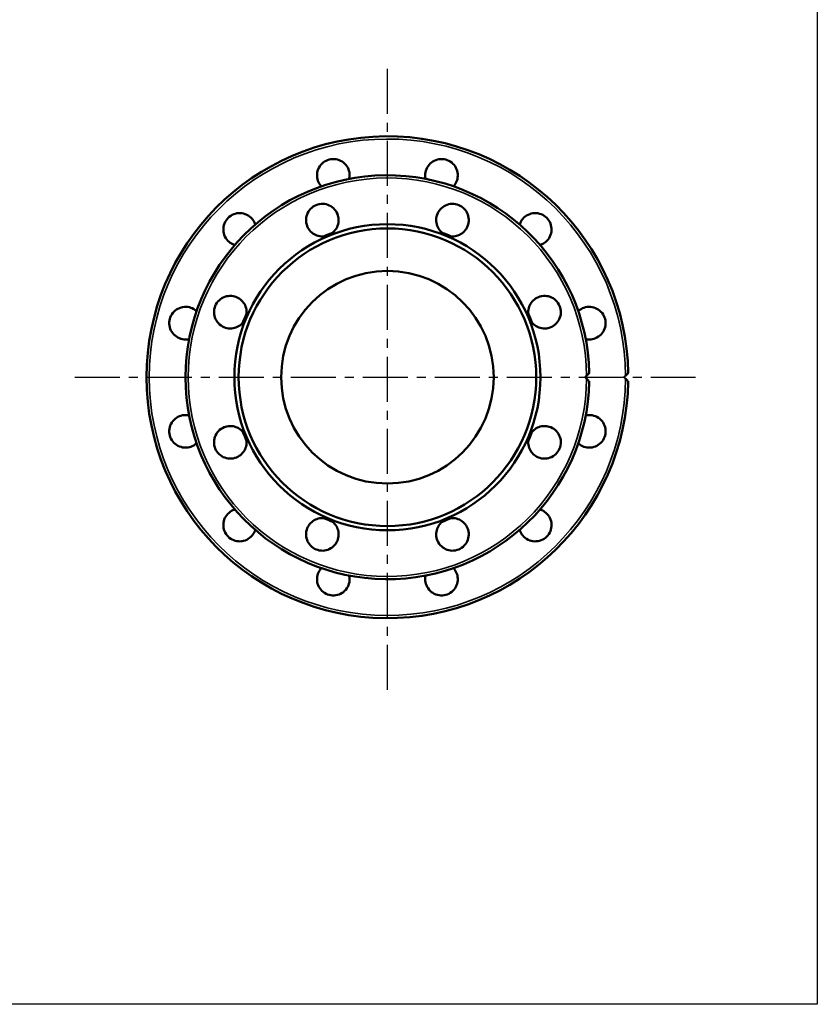
# Model space of a CAD drawing. Units: millimetres. Extents: x 1783 to 48335, y -12284 to 10906.
# Drawn here: x 25724 to 26287, y -10366 to -9671 of the extents above; entities that cross this region are included whole.
import ezdxf

# ---------------------------------------------------------------- set-up
doc = ezdxf.new("R2010")
doc.units = ezdxf.units.MM
doc.linetypes.add('CENTER', pattern=[50.8, 31.75, -6.35, 6.35, -6.35])
doc.layers.add('CIENKA', color=170, linetype='Continuous')
doc.layers.add('OSIOWA', color=4, linetype='CENTER')
doc.layers.add('Widoczne (ISO)', color=7, linetype='Continuous', lineweight=50)
doc.layers.add('Widoczne wąskie (ISO)', color=7, linetype='Continuous', lineweight=35)

# ---------------------------------------------------------------- blocks, each defined once
blk = doc.blocks.new('*U30')
at = {"layer": 'CIENKA'}
blk.add_lwpolyline([(-550, 500), (550, 500), (550, -500), (-550, -500)], close=True, dxfattribs=at)
blk = doc.blocks.new('*U31')
at = {"color": 0, "linetype": 'ByBlock', "lineweight": -2, "transparency": 16777216}
blk.add_blockref('*U30', (7700, 0), dxfattribs=at)

msp = doc.modelspace()

# ---------------------------------------------------------------- linework, layer by layer
at = {"layer": 'OSIOWA'}
for p, q in [((25983.99, -10143.81), (25983.99, -9702.59)), ((25763.38, -9923.2), (26204.6, -9923.2))]:
    msp.add_line(p, q, dxfattribs=at)
at = {"layer": 'Widoczne (ISO)'}
for radius in [108, 105, 75]:
    msp.add_circle((25983.99, -9923.2), radius, dxfattribs=at)
for radius, start, end in [(170, 1.00239, 358.99761), (142.5, 1.19388, 358.80612)]:
    msp.add_arc((25983.99, -9923.2), radius, start, end, dxfattribs=at)
for points, knots in [([(25937.38, -9788.54), (25937.29, -9788.45), (25937.2, -9788.35), (25936.16, -9787.15), (25935.43, -9785.85), (25934.47, -9783.13), (25934.23, -9781.5), (25934.46, -9778.3), (25934.93, -9776.72), (25936.35, -9774.03), (25937.38, -9772.75), (25939.89, -9770.74), (25941.37, -9770.01), (25944.31, -9769.23), (25945.95, -9769.12), (25949.13, -9769.6), (25950.67, -9770.19), (25953.24, -9771.81), (25954.43, -9772.94), (25956.24, -9775.61), (25956.85, -9777.13), (25957.12, -9778.63)], [2.839265, 2.839265, 2.839265, 2.839265, 2.87592, 2.87592, 3.28693, 3.28693, 3.742944, 3.742944, 4.198957, 4.198957, 4.65481, 4.65481, 5.110662, 5.110662, 5.566515, 5.566515, 6.022368, 6.022368, 6.478381, 6.478381, 6.934394, 6.934394, 6.934394, 6.934394]), ([(26010.95, -9783.28), (26010.93, -9783.15), (26010.9, -9783.02), (26010.6, -9781.46), (26010.61, -9779.97), (26011.14, -9777.13), (26011.75, -9775.61), (26013.55, -9772.94), (26014.75, -9771.81), (26017.32, -9770.19), (26018.86, -9769.6), (26022.03, -9769.12), (26023.68, -9769.23), (26026.61, -9770.01), (26028.09, -9770.74), (26030.6, -9772.75), (26031.64, -9774.03), (26033.05, -9776.72), (26033.52, -9778.3), (26033.75, -9781.5), (26033.52, -9783.13), (26033.01, -9784.56)], [2.839265, 2.839265, 2.839265, 2.839265, 2.87592, 2.87592, 3.28693, 3.28693, 3.742944, 3.742944, 4.198957, 4.198957, 4.65481, 4.65481, 5.110662, 5.110662, 5.566515, 5.566515, 6.022368, 6.022368, 6.478381, 6.478381, 6.934394, 6.934394, 6.934394, 6.934394]), ([(25957.12, -9778.63), (25957.37, -9779.97), (25957.39, -9781.46), (25957.09, -9783.02), (25957.06, -9783.15), (25957.03, -9783.28)], [0, 0, 0, 0, 0.4110101, 0.4110101, 0.4476658, 0.4476658, 0.4476658, 0.4476658]), ([(26033.01, -9784.56), (26032.55, -9785.85), (26031.82, -9787.15), (26030.78, -9788.35), (26030.69, -9788.45), (26030.61, -9788.54)], [0, 0, 0, 0, 0.4110101, 0.4110101, 0.4476658, 0.4476658, 0.4476658, 0.4476658]), ([(25927.92, -9817.74), (25927.2, -9816.38), (25926.72, -9814.79), (25926.48, -9811.55), (25926.73, -9809.9), (25927.77, -9807.01), (25928.62, -9805.58), (25930.87, -9803.23), (25932.25, -9802.3), (25935.09, -9801.13), (25936.72, -9800.8), (25939.97, -9800.88), (25941.59, -9801.28), (25944.37, -9802.59), (25945.7, -9803.58), (25947.83, -9806.04), (25948.62, -9807.51), (25949.46, -9810.27), (25949.64, -9811.73), (25949.44, -9814.6), (25949.05, -9816.02), (25947.89, -9818.47), (25947.05, -9819.67), (25944.96, -9821.66), (25943.72, -9822.45), (25941.22, -9823.48), (25939.79, -9823.8), (25936.91, -9823.87), (25935.46, -9823.62), (25932.91, -9822.71), (25931.64, -9821.98), (25929.45, -9820.09), (25928.55, -9818.93), (25927.92, -9817.74)], [0, 0, 0, 0, 0.461233, 0.461233, 0.922467, 0.922467, 1.383538, 1.383538, 1.844609, 1.844609, 2.30568, 2.30568, 2.766751, 2.766751, 3.227984, 3.227984, 3.689218, 3.689218, 4.095088, 4.095088, 4.500958, 4.500958, 4.906542, 4.906542, 5.312125, 5.312125, 5.717709, 5.717709, 6.123293, 6.123293, 6.529163, 6.529163, 6.935033, 6.935033, 6.935033, 6.935033]), ([(26018.92, -9808.98), (26019.37, -9807.51), (26020.16, -9806.04), (26022.28, -9803.58), (26023.62, -9802.59), (26026.4, -9801.28), (26028.01, -9800.88), (26031.26, -9800.8), (26032.9, -9801.13), (26035.74, -9802.3), (26037.12, -9803.23), (26039.36, -9805.58), (26040.22, -9807.01), (26041.26, -9809.9), (26041.5, -9811.55), (26041.27, -9814.79), (26040.79, -9816.38), (26039.43, -9818.93), (26038.53, -9820.09), (26036.35, -9821.98), (26035.07, -9822.71), (26032.53, -9823.62), (26031.08, -9823.87), (26028.2, -9823.8), (26026.76, -9823.48), (26024.26, -9822.45), (26023.02, -9821.66), (26020.94, -9819.67), (26020.09, -9818.47), (26018.94, -9816.02), (26018.55, -9814.6), (26018.34, -9811.73), (26018.52, -9810.27), (26018.92, -9808.98)], [0, 0, 0, 0, 0.461233, 0.461233, 0.922467, 0.922467, 1.383538, 1.383538, 1.844609, 1.844609, 2.30568, 2.30568, 2.766751, 2.766751, 3.227984, 3.227984, 3.689218, 3.689218, 4.095088, 4.095088, 4.500958, 4.500958, 4.906542, 4.906542, 5.312125, 5.312125, 5.717709, 5.717709, 6.123293, 6.123293, 6.529163, 6.529163, 6.935033, 6.935033, 6.935033, 6.935033]), ([(25876.29, -9829.89), (25876.17, -9829.85), (25876.05, -9829.81), (25874.54, -9829.29), (25873.26, -9828.54), (25871.07, -9826.66), (25870.05, -9825.37), (25868.64, -9822.47), (25868.26, -9820.87), (25868.14, -9817.84), (25868.4, -9816.21), (25869.57, -9813.22), (25870.49, -9811.85), (25872.64, -9809.7), (25874, -9808.78), (25877, -9807.61), (25878.62, -9807.36), (25881.66, -9807.47), (25883.26, -9807.86), (25886.16, -9809.26), (25887.45, -9810.28), (25888.44, -9811.43)], [2.839265, 2.839265, 2.839265, 2.839265, 2.87592, 2.87592, 3.28693, 3.28693, 3.742944, 3.742944, 4.198957, 4.198957, 4.65481, 4.65481, 5.110662, 5.110662, 5.566515, 5.566515, 6.022368, 6.022368, 6.478381, 6.478381, 6.934394, 6.934394, 6.934394, 6.934394]), ([(26077.31, -9815.51), (26077.34, -9815.38), (26077.38, -9815.26), (26077.91, -9813.76), (26078.66, -9812.47), (26080.54, -9810.28), (26081.83, -9809.26), (26084.72, -9807.86), (26086.32, -9807.47), (26089.36, -9807.36), (26090.99, -9807.61), (26093.98, -9808.78), (26095.35, -9809.7), (26097.5, -9811.85), (26098.41, -9813.22), (26099.59, -9816.21), (26099.84, -9817.84), (26099.72, -9820.87), (26099.34, -9822.47), (26097.94, -9825.37), (26096.92, -9826.66), (26095.76, -9827.65)], [2.839265, 2.839265, 2.839265, 2.839265, 2.87592, 2.87592, 3.28693, 3.28693, 3.742944, 3.742944, 4.198957, 4.198957, 4.65481, 4.65481, 5.110662, 5.110662, 5.566515, 5.566515, 6.022368, 6.022368, 6.478381, 6.478381, 6.934394, 6.934394, 6.934394, 6.934394]), ([(25888.44, -9811.43), (25889.32, -9812.47), (25890.08, -9813.76), (25890.6, -9815.26), (25890.64, -9815.38), (25890.68, -9815.51)], [0, 0, 0, 0, 0.4110101, 0.4110101, 0.4476658, 0.4476658, 0.4476658, 0.4476658]), ([(26095.76, -9827.65), (26094.72, -9828.54), (26093.44, -9829.29), (26091.94, -9829.81), (26091.82, -9829.85), (26091.69, -9829.89)], [0, 0, 0, 0, 0.4110101, 0.4110101, 0.4476658, 0.4476658, 0.4476658, 0.4476658]), ([(25869.76, -9888.28), (25868.3, -9887.83), (25866.83, -9887.04), (25864.37, -9884.91), (25863.38, -9883.58), (25862.07, -9880.8), (25861.67, -9879.18), (25861.59, -9875.93), (25861.91, -9874.3), (25863.09, -9871.46), (25864.02, -9870.08), (25866.37, -9867.84), (25867.79, -9866.98), (25870.69, -9865.94), (25872.33, -9865.69), (25875.57, -9865.93), (25877.17, -9866.41), (25879.72, -9867.76), (25880.88, -9868.67), (25882.77, -9870.85), (25883.49, -9872.12), (25884.41, -9874.67), (25884.66, -9876.12), (25884.59, -9879), (25884.27, -9880.43), (25883.23, -9882.93), (25882.45, -9884.17), (25880.46, -9886.26), (25879.26, -9887.11), (25876.81, -9888.26), (25875.39, -9888.65), (25872.52, -9888.86), (25871.06, -9888.67), (25869.76, -9888.28)], [0, 0, 0, 0, 0.461233, 0.461233, 0.922467, 0.922467, 1.383538, 1.383538, 1.844609, 1.844609, 2.30568, 2.30568, 2.766751, 2.766751, 3.227984, 3.227984, 3.689218, 3.689218, 4.095088, 4.095088, 4.500958, 4.500958, 4.906542, 4.906542, 5.312125, 5.312125, 5.717709, 5.717709, 6.123293, 6.123293, 6.529163, 6.529163, 6.935033, 6.935033, 6.935033, 6.935033]), ([(26089.46, -9867.13), (26090.82, -9866.41), (26092.41, -9865.93), (26095.65, -9865.69), (26097.3, -9865.94), (26100.19, -9866.98), (26101.62, -9867.84), (26103.97, -9870.08), (26104.89, -9871.46), (26106.07, -9874.3), (26106.39, -9875.93), (26106.32, -9879.18), (26105.91, -9880.8), (26104.6, -9883.58), (26103.61, -9884.91), (26101.16, -9887.04), (26099.69, -9887.83), (26096.93, -9888.67), (26095.47, -9888.86), (26092.59, -9888.65), (26091.17, -9888.26), (26088.73, -9887.11), (26087.53, -9886.26), (26085.54, -9884.17), (26084.75, -9882.93), (26083.72, -9880.43), (26083.4, -9879), (26083.33, -9876.12), (26083.58, -9874.67), (26084.49, -9872.12), (26085.22, -9870.85), (26087.11, -9868.67), (26088.27, -9867.76), (26089.46, -9867.13)], [0, 0, 0, 0, 0.461233, 0.461233, 0.922467, 0.922467, 1.383538, 1.383538, 1.844609, 1.844609, 2.30568, 2.30568, 2.766751, 2.766751, 3.227984, 3.227984, 3.689218, 3.689218, 4.095088, 4.095088, 4.500958, 4.500958, 4.906542, 4.906542, 5.312125, 5.312125, 5.717709, 5.717709, 6.123293, 6.123293, 6.529163, 6.529163, 6.935033, 6.935033, 6.935033, 6.935033]), ([(25844.07, -9896.24), (25843.94, -9896.27), (25843.81, -9896.3), (25842.25, -9896.6), (25840.76, -9896.58), (25837.92, -9896.06), (25836.39, -9895.45), (25833.73, -9893.64), (25832.6, -9892.45), (25830.98, -9889.88), (25830.39, -9888.34), (25829.91, -9885.16), (25830.02, -9883.52), (25830.8, -9880.58), (25831.53, -9879.11), (25833.54, -9876.59), (25834.82, -9875.56), (25837.51, -9874.14), (25839.08, -9873.67), (25842.29, -9873.44), (25843.92, -9873.68), (25845.35, -9874.19)], [2.839265, 2.839265, 2.839265, 2.839265, 2.87592, 2.87592, 3.28693, 3.28693, 3.742944, 3.742944, 4.198957, 4.198957, 4.65481, 4.65481, 5.110662, 5.110662, 5.566515, 5.566515, 6.022368, 6.022368, 6.478381, 6.478381, 6.934394, 6.934394, 6.934394, 6.934394]), ([(25845.35, -9874.19), (25846.64, -9874.64), (25847.94, -9875.38), (25849.14, -9876.42), (25849.24, -9876.5), (25849.33, -9876.59)], [0, 0, 0, 0, 0.4110101, 0.4110101, 0.4476658, 0.4476658, 0.4476658, 0.4476658]), ([(26118.65, -9876.59), (26118.75, -9876.5), (26118.85, -9876.42), (26120.05, -9875.38), (26121.34, -9874.64), (26124.07, -9873.68), (26125.69, -9873.44), (26128.9, -9873.67), (26130.48, -9874.14), (26133.17, -9875.56), (26134.45, -9876.59), (26136.45, -9879.11), (26137.18, -9880.58), (26137.97, -9883.52), (26138.08, -9885.16), (26137.6, -9888.34), (26137, -9889.88), (26135.38, -9892.45), (26134.25, -9893.64), (26131.59, -9895.45), (26130.06, -9896.06), (26128.57, -9896.33)], [2.839265, 2.839265, 2.839265, 2.839265, 2.87592, 2.87592, 3.28693, 3.28693, 3.742944, 3.742944, 4.198957, 4.198957, 4.65481, 4.65481, 5.110662, 5.110662, 5.566515, 5.566515, 6.022368, 6.022368, 6.478381, 6.478381, 6.934394, 6.934394, 6.934394, 6.934394]), ([(26128.57, -9896.33), (26127.22, -9896.58), (26125.73, -9896.6), (26124.17, -9896.3), (26124.05, -9896.27), (26123.92, -9896.24)], [0, 0, 0, 0, 0.4110101, 0.4110101, 0.4476658, 0.4476658, 0.4476658, 0.4476658]), ([(26124.56, -9922.14), (26124.81, -9921.88), (26125.1, -9921.59), (26125.55, -9921.14), (26125.8, -9920.9), (26126.12, -9920.58), (26126.26, -9920.43), (26126.42, -9920.28), (26126.44, -9920.25), (26126.46, -9920.23)], [-0.3475427, -0.3475427, -0.3475427, -0.3475427, -0.2423027, -0.2423027, -0.1453999, -0.1453999, -0.0663939, -0.0663939, 0, 0, 0, 0]), ([(26126.46, -9926.17), (26126.44, -9926.15), (26126.42, -9926.13), (26126.26, -9925.97), (26126.12, -9925.83), (26125.8, -9925.51), (26125.55, -9925.27), (26125.1, -9924.81), (26124.81, -9924.52), (26124.56, -9924.27)], [0, 0, 0, 0, 0.0663939, 0.0663939, 0.1453999, 0.1453999, 0.2423027, 0.2423027, 0.3475427, 0.3475427, 0.3475427, 0.3475427]), ([(26152.06, -9922.14), (26152.31, -9921.88), (26152.6, -9921.59), (26153.06, -9921.14), (26153.3, -9920.9), (26153.62, -9920.57), (26153.77, -9920.43), (26153.92, -9920.28), (26153.95, -9920.25), (26153.97, -9920.23)], [-0.3479946, -0.3479946, -0.3479946, -0.3479946, -0.2425358, -0.2425358, -0.1454158, -0.1454158, -0.0663363, -0.0663363, 0, 0, 0, 0]), ([(26153.97, -9926.18), (26153.95, -9926.16), (26153.92, -9926.13), (26153.77, -9925.98), (26153.62, -9925.83), (26153.3, -9925.51), (26153.06, -9925.27), (26152.6, -9924.82), (26152.31, -9924.53), (26152.06, -9924.27)], [0, 0, 0, 0, 0.0663363, 0.0663363, 0.1454158, 0.1454158, 0.2425358, 0.2425358, 0.3479946, 0.3479946, 0.3479946, 0.3479946]), ([(25849.33, -9969.82), (25849.24, -9969.91), (25849.14, -9969.99), (25847.94, -9971.03), (25846.64, -9971.77), (25843.92, -9972.73), (25842.29, -9972.97), (25839.08, -9972.73), (25837.51, -9972.26), (25834.82, -9970.85), (25833.54, -9969.81), (25831.53, -9967.3), (25830.8, -9965.82), (25830.02, -9962.89), (25829.91, -9961.25), (25830.39, -9958.07), (25830.98, -9956.53), (25832.6, -9953.96), (25833.73, -9952.76), (25836.39, -9950.96), (25837.92, -9950.35), (25839.42, -9950.07)], [2.839265, 2.839265, 2.839265, 2.839265, 2.87592, 2.87592, 3.28693, 3.28693, 3.742944, 3.742944, 4.198957, 4.198957, 4.65481, 4.65481, 5.110662, 5.110662, 5.566515, 5.566515, 6.022368, 6.022368, 6.478381, 6.478381, 6.934394, 6.934394, 6.934394, 6.934394]), ([(25839.42, -9950.07), (25840.76, -9949.82), (25842.25, -9949.81), (25843.81, -9950.11), (25843.94, -9950.14), (25844.07, -9950.17)], [0, 0, 0, 0, 0.4110101, 0.4110101, 0.4476658, 0.4476658, 0.4476658, 0.4476658]), ([(26123.92, -9950.17), (26124.05, -9950.14), (26124.17, -9950.11), (26125.73, -9949.81), (26127.22, -9949.82), (26130.06, -9950.35), (26131.59, -9950.96), (26134.25, -9952.76), (26135.38, -9953.96), (26137, -9956.53), (26137.6, -9958.07), (26138.08, -9961.25), (26137.97, -9962.89), (26137.18, -9965.82), (26136.45, -9967.3), (26134.45, -9969.81), (26133.17, -9970.85), (26130.48, -9972.26), (26128.9, -9972.73), (26125.69, -9972.97), (26124.07, -9972.73), (26122.63, -9972.22)], [2.839265, 2.839265, 2.839265, 2.839265, 2.87592, 2.87592, 3.28693, 3.28693, 3.742944, 3.742944, 4.198957, 4.198957, 4.65481, 4.65481, 5.110662, 5.110662, 5.566515, 5.566515, 6.022368, 6.022368, 6.478381, 6.478381, 6.934394, 6.934394, 6.934394, 6.934394]), ([(25878.53, -9979.28), (25877.17, -9980), (25875.57, -9980.48), (25872.33, -9980.71), (25870.69, -9980.47), (25867.79, -9979.43), (25866.37, -9978.57), (25864.02, -9976.33), (25863.09, -9974.95), (25861.91, -9972.11), (25861.59, -9970.47), (25861.67, -9967.23), (25862.07, -9965.61), (25863.38, -9962.83), (25864.37, -9961.49), (25866.83, -9959.37), (25868.3, -9958.58), (25871.06, -9957.73), (25872.52, -9957.55), (25875.39, -9957.76), (25876.81, -9958.15), (25879.26, -9959.3), (25880.46, -9960.15), (25882.45, -9962.24), (25883.23, -9963.48), (25884.27, -9965.97), (25884.59, -9967.41), (25884.66, -9970.29), (25884.41, -9971.74), (25883.49, -9974.28), (25882.77, -9975.56), (25880.88, -9977.74), (25879.72, -9978.65), (25878.53, -9979.28)], [0, 0, 0, 0, 0.461233, 0.461233, 0.922467, 0.922467, 1.383538, 1.383538, 1.844609, 1.844609, 2.30568, 2.30568, 2.766751, 2.766751, 3.227984, 3.227984, 3.689218, 3.689218, 4.095088, 4.095088, 4.500958, 4.500958, 4.906542, 4.906542, 5.312125, 5.312125, 5.717709, 5.717709, 6.123293, 6.123293, 6.529163, 6.529163, 6.935033, 6.935033, 6.935033, 6.935033]), ([(26098.22, -9958.13), (26099.69, -9958.58), (26101.16, -9959.37), (26103.61, -9961.49), (26104.6, -9962.83), (26105.91, -9965.61), (26106.32, -9967.23), (26106.39, -9970.47), (26106.07, -9972.11), (26104.89, -9974.95), (26103.97, -9976.33), (26101.62, -9978.57), (26100.19, -9979.43), (26097.3, -9980.47), (26095.65, -9980.71), (26092.41, -9980.48), (26090.82, -9980), (26088.27, -9978.65), (26087.11, -9977.74), (26085.22, -9975.56), (26084.49, -9974.28), (26083.58, -9971.74), (26083.33, -9970.29), (26083.4, -9967.41), (26083.72, -9965.97), (26084.75, -9963.48), (26085.54, -9962.24), (26087.53, -9960.15), (26088.73, -9959.3), (26091.17, -9958.15), (26092.59, -9957.76), (26095.47, -9957.55), (26096.93, -9957.73), (26098.22, -9958.13)], [0, 0, 0, 0, 0.461233, 0.461233, 0.922467, 0.922467, 1.383538, 1.383538, 1.844609, 1.844609, 2.30568, 2.30568, 2.766751, 2.766751, 3.227984, 3.227984, 3.689218, 3.689218, 4.095088, 4.095088, 4.500958, 4.500958, 4.906542, 4.906542, 5.312125, 5.312125, 5.717709, 5.717709, 6.123293, 6.123293, 6.529163, 6.529163, 6.935033, 6.935033, 6.935033, 6.935033]), ([(26122.63, -9972.22), (26121.34, -9971.77), (26120.05, -9971.03), (26118.85, -9969.99), (26118.75, -9969.91), (26118.65, -9969.82)], [0, 0, 0, 0, 0.4110101, 0.4110101, 0.4476658, 0.4476658, 0.4476658, 0.4476658]), ([(25872.22, -10018.76), (25873.26, -10017.87), (25874.54, -10017.12), (25876.05, -10016.6), (25876.17, -10016.55), (25876.29, -10016.52)], [0, 0, 0, 0, 0.4110101, 0.4110101, 0.4476658, 0.4476658, 0.4476658, 0.4476658]), ([(26091.69, -10016.52), (26091.82, -10016.55), (26091.94, -10016.6), (26093.44, -10017.12), (26094.72, -10017.87), (26096.92, -10019.75), (26097.94, -10021.04), (26099.34, -10023.93), (26099.72, -10025.53), (26099.84, -10028.57), (26099.59, -10030.2), (26098.41, -10033.19), (26097.5, -10034.56), (26095.35, -10036.71), (26093.98, -10037.62), (26090.99, -10038.8), (26089.36, -10039.05), (26086.32, -10038.93), (26084.72, -10038.55), (26081.83, -10037.15), (26080.54, -10036.13), (26079.55, -10034.98)], [2.839265, 2.839265, 2.839265, 2.839265, 2.87592, 2.87592, 3.28693, 3.28693, 3.742944, 3.742944, 4.198957, 4.198957, 4.65481, 4.65481, 5.110662, 5.110662, 5.566515, 5.566515, 6.022368, 6.022368, 6.478381, 6.478381, 6.934394, 6.934394, 6.934394, 6.934394]), ([(25890.68, -10030.9), (25890.64, -10031.03), (25890.6, -10031.15), (25890.08, -10032.65), (25889.32, -10033.93), (25887.45, -10036.13), (25886.16, -10037.15), (25883.26, -10038.55), (25881.66, -10038.93), (25878.62, -10039.05), (25877, -10038.8), (25874, -10037.62), (25872.64, -10036.71), (25870.49, -10034.56), (25869.57, -10033.19), (25868.4, -10030.2), (25868.14, -10028.57), (25868.26, -10025.53), (25868.64, -10023.93), (25870.05, -10021.04), (25871.07, -10019.75), (25872.22, -10018.76)], [2.839265, 2.839265, 2.839265, 2.839265, 2.87592, 2.87592, 3.28693, 3.28693, 3.742944, 3.742944, 4.198957, 4.198957, 4.65481, 4.65481, 5.110662, 5.110662, 5.566515, 5.566515, 6.022368, 6.022368, 6.478381, 6.478381, 6.934394, 6.934394, 6.934394, 6.934394]), ([(25949.07, -10037.43), (25948.62, -10038.9), (25947.83, -10040.37), (25945.7, -10042.82), (25944.37, -10043.81), (25941.59, -10045.13), (25939.97, -10045.53), (25936.72, -10045.61), (25935.09, -10045.28), (25932.25, -10044.11), (25930.87, -10043.18), (25928.62, -10040.83), (25927.77, -10039.4), (25926.73, -10036.51), (25926.48, -10034.86), (25926.72, -10031.62), (25927.2, -10030.03), (25928.55, -10027.48), (25929.45, -10026.32), (25931.64, -10024.43), (25932.91, -10023.7), (25935.46, -10022.79), (25936.91, -10022.54), (25939.79, -10022.61), (25941.22, -10022.93), (25943.72, -10023.96), (25944.96, -10024.75), (25947.05, -10026.74), (25947.89, -10027.94), (25949.05, -10030.39), (25949.44, -10031.8), (25949.64, -10034.68), (25949.46, -10036.14), (25949.07, -10037.43)], [0, 0, 0, 0, 0.461233, 0.461233, 0.922467, 0.922467, 1.383538, 1.383538, 1.844609, 1.844609, 2.30568, 2.30568, 2.766751, 2.766751, 3.227984, 3.227984, 3.689218, 3.689218, 4.095088, 4.095088, 4.500958, 4.500958, 4.906542, 4.906542, 5.312125, 5.312125, 5.717709, 5.717709, 6.123293, 6.123293, 6.529163, 6.529163, 6.935033, 6.935033, 6.935033, 6.935033]), ([(26040.07, -10028.67), (26040.79, -10030.03), (26041.27, -10031.62), (26041.5, -10034.86), (26041.26, -10036.51), (26040.22, -10039.4), (26039.36, -10040.83), (26037.12, -10043.18), (26035.74, -10044.11), (26032.9, -10045.28), (26031.26, -10045.61), (26028.01, -10045.53), (26026.4, -10045.13), (26023.62, -10043.81), (26022.28, -10042.82), (26020.16, -10040.37), (26019.37, -10038.9), (26018.52, -10036.14), (26018.34, -10034.68), (26018.55, -10031.8), (26018.94, -10030.39), (26020.09, -10027.94), (26020.94, -10026.74), (26023.02, -10024.75), (26024.26, -10023.96), (26026.76, -10022.93), (26028.2, -10022.61), (26031.08, -10022.54), (26032.53, -10022.79), (26035.07, -10023.7), (26036.35, -10024.43), (26038.53, -10026.32), (26039.43, -10027.48), (26040.07, -10028.67)], [0, 0, 0, 0, 0.461233, 0.461233, 0.922467, 0.922467, 1.383538, 1.383538, 1.844609, 1.844609, 2.30568, 2.30568, 2.766751, 2.766751, 3.227984, 3.227984, 3.689218, 3.689218, 4.095088, 4.095088, 4.500958, 4.500958, 4.906542, 4.906542, 5.312125, 5.312125, 5.717709, 5.717709, 6.123293, 6.123293, 6.529163, 6.529163, 6.935033, 6.935033, 6.935033, 6.935033]), ([(26079.55, -10034.98), (26078.66, -10033.93), (26077.91, -10032.65), (26077.38, -10031.15), (26077.34, -10031.03), (26077.31, -10030.9)], [0, 0, 0, 0, 0.4110101, 0.4110101, 0.4476658, 0.4476658, 0.4476658, 0.4476658]), ([(25934.97, -10061.84), (25935.43, -10060.55), (25936.16, -10059.26), (25937.2, -10058.06), (25937.29, -10057.96), (25937.38, -10057.86)], [0, 0, 0, 0, 0.4110101, 0.4110101, 0.4476658, 0.4476658, 0.4476658, 0.4476658]), ([(26030.61, -10057.86), (26030.69, -10057.96), (26030.78, -10058.06), (26031.82, -10059.26), (26032.55, -10060.55), (26033.52, -10063.28), (26033.75, -10064.91), (26033.52, -10068.11), (26033.05, -10069.69), (26031.64, -10072.38), (26030.6, -10073.66), (26028.09, -10075.67), (26026.61, -10076.39), (26023.68, -10077.18), (26022.03, -10077.29), (26018.86, -10076.81), (26017.32, -10076.22), (26014.75, -10074.59), (26013.55, -10073.46), (26011.75, -10070.8), (26011.14, -10069.27), (26010.86, -10067.78)], [2.839265, 2.839265, 2.839265, 2.839265, 2.87592, 2.87592, 3.28693, 3.28693, 3.742944, 3.742944, 4.198957, 4.198957, 4.65481, 4.65481, 5.110662, 5.110662, 5.566515, 5.566515, 6.022368, 6.022368, 6.478381, 6.478381, 6.934394, 6.934394, 6.934394, 6.934394]), ([(25957.03, -10063.13), (25957.06, -10063.26), (25957.09, -10063.38), (25957.39, -10064.95), (25957.37, -10066.43), (25956.85, -10069.27), (25956.24, -10070.8), (25954.43, -10073.46), (25953.24, -10074.59), (25950.67, -10076.22), (25949.13, -10076.81), (25945.95, -10077.29), (25944.31, -10077.18), (25941.37, -10076.39), (25939.89, -10075.67), (25937.38, -10073.66), (25936.35, -10072.38), (25934.93, -10069.69), (25934.46, -10068.11), (25934.23, -10064.91), (25934.47, -10063.28), (25934.97, -10061.84)], [2.839265, 2.839265, 2.839265, 2.839265, 2.87592, 2.87592, 3.28693, 3.28693, 3.742944, 3.742944, 4.198957, 4.198957, 4.65481, 4.65481, 5.110662, 5.110662, 5.566515, 5.566515, 6.022368, 6.022368, 6.478381, 6.478381, 6.934394, 6.934394, 6.934394, 6.934394]), ([(26010.86, -10067.78), (26010.61, -10066.43), (26010.6, -10064.95), (26010.9, -10063.38), (26010.93, -10063.26), (26010.95, -10063.13)], [0, 0, 0, 0, 0.4110101, 0.4110101, 0.4476658, 0.4476658, 0.4476658, 0.4476658])]:
    msp.add_open_spline(points, degree=3, knots=knots, dxfattribs=at)
for points, weights in [([(26123.49, -9923.2), (26124.02, -9922.67), (26124.56, -9922.14)], [1.00462393894, 1.00238950011, 1.00013106527]), ([(26124.56, -9924.27), (26124.02, -9923.73), (26123.49, -9923.2)], [1.00013106527, 1.00238950011, 1.00462393894]), ([(26150.99, -9923.2), (26151.52, -9922.67), (26152.06, -9922.14)], [1.00384482566, 1.00197677685, 1.00009194327]), ([(26152.06, -9924.27), (26151.52, -9923.74), (26150.99, -9923.2)], [1.00009194327, 1.00197677685, 1.00384482566])]:
    msp.add_rational_spline(points, weights, degree=2, dxfattribs=at)
at = {"layer": 'Widoczne wąskie (ISO)'}
for radius, start, end in [(168.07, 0.36355, 359.63645), (140.57, 0.4344, 359.5656), (109.28, 110.41963, 114.58037), (109.28, 65.41963, 69.58037), (109.28, 155.41963, 159.58037), (109.28, 20.41963, 24.58037), (109.28, 200.41963, 204.58037), (109.28, 335.41963, 339.58037), (109.28, 245.41963, 249.58037), (109.28, 290.41963, 294.58037)]:
    msp.add_arc((25983.99, -9923.2), radius, start, end, dxfattribs=at)

# ---------------------------------------------------------------- block references
msp.add_blockref('*U31', (18037.38, -9865.62))

doc.saveas('drawing.dxf')
